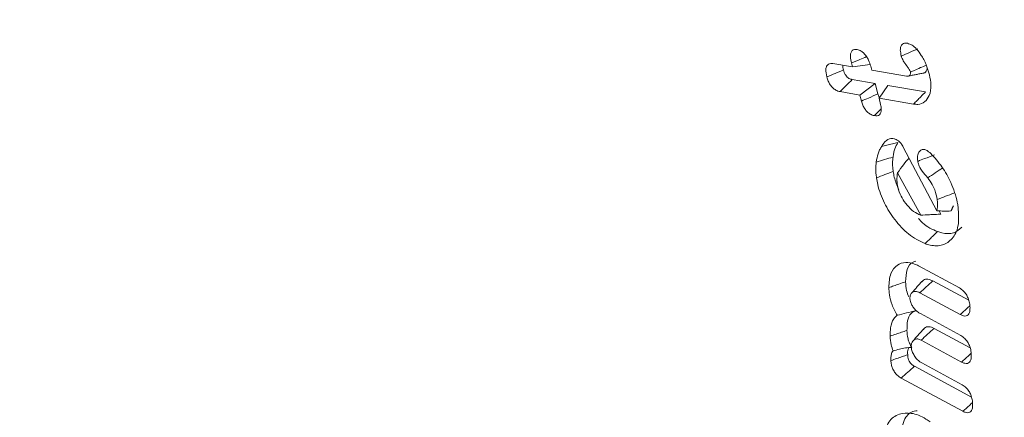
# Model space of a CAD drawing. Units: millimetres. Extents: x 0 to 7425, y 0 to 5250.
# Drawn here: x 944 to 957, y 543 to 549 of the extents above; entities that cross this region are included whole.
import ezdxf

# ---------------------------------------------------------------- set-up
doc = ezdxf.new("R2010")
doc.units = ezdxf.units.MM
doc.layers.get('0').update_dxf_attribs({"lineweight": 15})
doc.layers.add('Grosor 0', color=7, linetype='Continuous', lineweight=0)

msp = doc.modelspace()

# ---------------------------------------------------------------- hatches: boundary and pattern name
at = {"layer": 'Grosor 0'}
h = msp.add_hatch(dxfattribs=at)
h.set_pattern_fill('WOOD7', color=256, scale=201, angle=30, style=0, pattern_type=2)
h.set_pattern_definition([(19.6952, (-0.348, -300.604), (1144.92629, 428.92988), [22.4724, -2224.776]), (30, (20.81, -293.03), (73.571, 274.571), [22.11, -178.89]), (48.435, (39.96, -281.975), (247.6424, 375.0709), [19.068, -616.549]), (202.875, (52.61, -267.708), (1318.99764, 529.42923), [16.205, -1604.309]), (204.8056, (37.679, -274.007), (1841.2107, 830.92979), [22.201, -2197.916]), (224.0362, (17.526, -283.32), (-421.7136, -475.5708), [24.862, -803.882]), (39.4623, (13.578, -292.564), (769.85585, 676.57086), [12.2264, -1210.409]), (23.6598, (23.017, -284.793), (-1493.0689, -629.92856), [18.201, -1801.931]), (215.7106, (39.689, -277.489), (-1466.13972, -1078.57128), [20.2, -1999.825]), (198.6901, (23.286, -289.28), (796.7843, 227.9294), [10.249, -1014.654]), (24.8056, (-15.01, -311.39), (-1841.2107, -830.92979), [22.201, -2197.916]), (18.6901, (5.144, -302.075), (-796.7843, -227.9294), [20.498, -1004.405]), (30, (24.56, -295.5), (73.571, 274.571), [24.12, -176.88]), (50.556, (45.45, -283.447), (669.35625, 850.6417), [17.1734, -1700.171]), (33.8141, (56.36, -270.184), (2336.494756, 1581.072106), [30.217, -2991.4756]), (24.8056, (81.466, -253.369), (-1841.2107, -830.92979), [22.201, -2197.916]), (30, (101.62, -244.05), (73.571, 274.571), [22.11, -178.89]), (35.1944, (-53.305, -333.5), (1640.21166, 1179.07034), [22.201, -2197.916]), (24.8056, (-35.162, -320.704), (-1841.2107, -830.92979), [22.201, -2197.916]), (30, (-55.31, -330.02), (73.571, 274.571), [12.06, -188.94]), (35.1944, (-44.87, -323.988), (1640.21166, 1179.07034), [22.201, -2197.916]), (30, (-26.73, -311.2), (73.571, 274.571), [20.1, -180.9]), (40.3048, (-9.32, -301.142), (-943.92732, -777.07031), [22.4724, -2224.776]), (35.1944, (7.817, -286.606), (1640.21166, 1179.07034), [22.201, -2197.916]), (24.8056, (25.96, -273.81), (-1841.2107, -830.92979), [22.201, -2197.916]), (24.8056, (46.113, -264.496), (-1841.2107, -830.92979), [22.201, -2197.916]), (21.8699, (66.266, -255.182), (-1144.92653, -428.92898), [28.426, -1392.859]), (30, (92.65, -244.6), (73.571, 274.571), [30.15, -170.85]), (17.4712, (145.983, -353.056), (970.85555, 328.429), [18.531, -1834.597]), (24.2894, (163.66, -347.492), (-1667.13999, -730.42861), [20.2, -1999.825]), (38.1301, (145.983, -353.056), (943.92666, 777.07097), [14.213, -1407.072]), (39.4623, (157.163, -344.28), (769.85585, 676.57086), [24.453, -1198.1825]), (30, (1.97, -429.24), (73.571, 274.571), [24.12, -176.88]), (20.5377, (22.86, -417.18), (-970.85548, -328.4293), [12.2264, -1210.409]), (231.8014, (34.308, -412.89), (421.71337, 475.5711), [10.824, -1071.594]), (222.9946, (27.614, -421.396), (1365.64033, 1252.64187), [26.817, -2654.8576]), (22.875, (165.13, -342), (-1318.99764, -529.42923), [16.205, -1604.309]), (37.125, (165.13, -342), (1117.99798, 877.57085), [16.205, -1604.309]), (30, (3.98, -432.72), (73.571, 274.571), [16.08, -184.92]), (224.0362, (17.906, -424.68), (-421.7136, -475.5708), [16.575, -812.1694]), (26.6335, (39.261, -405.388), (-2885.638682, -1433.926917), [34.229, -3388.6777]), (27.7094, (69.858, -390.0436), (-4278.206144, -2237.929646), [50.29, -4978.728]), (33.1798, (114.381, -366.659), (2858.709792, 1882.569597), [36.236, -3587.343]), (39.4623, (144.71, -346.83), (769.85585, 676.57086), [36.679, -1185.956]), (40.3048, (11.015, -444.905), (-943.92732, -777.07031), [22.4724, -2224.776]), (45.9454, (28.153, -430.369), (-595.78446, -576.0711), [29.266, -1434.036]), (30, (48.5, -409.34), (73.571, 274.571), [26.13, -174.87]), (21.8699, (71.132, -396.27), (-1144.92653, -428.92898), [28.426, -1392.859]), (33.5763, (97.512, -385.682), (2510.56764, 1681.569556), [32.223, -3190.0523]), (21.2538, (124.359, -367.861), (1318.99805, 529.428097), [26.4373, -2617.305]), (15.9638, (149, -358.28), (-622.7132, -127.4293), [24.862, -803.882]), (30, (172.9, -351.44), (73.571, 274.571), [14.07, -186.93]), (204.8056, (39.26, -405.388), (1841.2107, 830.92979), [44.402, -2175.715]), (25.2364, (-5.065, -417.054), (-2015.28148, -931.43046), [48.407, -2371.9534]), (30, (38.72, -396.42), (73.571, 274.571), [46.23, -154.77]), (34.0856, (78.759, -373.3), (2162.424795, 1480.57045), [56.4233, -2764.746]), (30, (125.49, -341.68), (73.571, 274.571), [50.25, -150.75]), (37.125, (16.04, -453.609), (1117.99798, 877.57085), [48.6155, -1571.8984]), (36.3402, (54.802, -424.266), (1292.06859, 978.07132), [36.403, -1783.73]), (27.5104, (84.125, -402.695), (-3930.06604, -2036.925732), [46.2736, -4581.094]), (23.4802, (125.1664, -381.3207), (-4827.348676, -2090.786743), [70.808, -7009.986]), (33.0128, (-49.285, -340.462), (3032.7795, 1983.071822), [38.243, -3786.043]), (21.8699, (-17.216, -319.627), (-1144.92653, -428.92898), [42.6385, -1378.646]), (27.6141, (22.354, -303.744), (-4104.133801, -2137.431946), [48.282, -4779.904]), (40.6197, (65.136, -281.364), (-1713.781078, -1453.64346), [32.7204, -3239.3224]), (30, (89.97, -260.06), (73.571, 274.571), [40.2, -160.8]), (26.8202, (-61.345, -319.574), (-3059.707992, -1534.430504), [36.236, -3587.3433]), (36.009, (-29.007, -303.224), (-1640.211087, -1179.070962), [38.401, -3801.6985]), (36.7098, (2.057, -280.648), (-1466.140744, -1078.57014), [34.4056, -3406.16]), (24.2894, (29.639, -260.082), (-1667.13999, -730.42861), [40.4006, -1979.6245]), (17.9052, (66.463, -243.463), (-1767.64039, -556.356475), [28.779, -2849.103]), (39.4623, (93.848, -234.615), (769.85585, 676.57086), [24.453, -1198.1825]), (33.8141, (-42.25, -352.647), (2336.494756, 1581.072106), [30.217, -2991.4756]), (17.1957, (-17.144, -335.832), (-2564.424748, -784.28518), [45.3476, -4489.419]), (30, (26.18, -322.43), (73.571, 274.571), [50.25, -150.75]), (35.4403, (69.694, -297.3), (-1814.282888, -1279.569984), [42.401, -4197.6987]), (36.7098, (104.239, -272.714), (-1466.140744, -1078.57014), [34.4056, -3406.16]), (30, (-68.38, -307.39), (73.571, 274.571), [34.17, -166.83]), (38.1301, (-38.788, -290.304), (943.92666, 777.07097), [56.8514, -1364.433]), (27.6141, (5.932, -255.201), (-4104.133801, -2137.431946), [48.282, -4779.904]), (24.4725, (48.714, -232.8217), (3856.492059, 1762.360505), [62.601, -6197.5084]), (36.8428, (23.075, -465.7935), (-2758.20789, -2056.64354), [50.6106, -5010.44]), (30, (63.58, -435.45), (73.571, 274.571), [56.28, -144.72]), (26.3478, (112.318, -407.3064), (-5597.2031785, -2767.3600933), [94.6622, -9371.563]), (30, (-12.1, -404.87), (73.571, 274.571), [48.24, -152.76]), (34.7636, (29.677, -380.749), (1814.28318, 1279.56973), [48.407, -2371.9534]), (28.1524, (69.4443, -353.147), (-5322.632697, -2840.929926), [62.3424, -6171.8988]), (27.2737, (124.411, -323.733), (-3581.921774, -1835.929617), [42.258, -4183.525]), (24.8056, (-28.18, -377.017), (-1841.2107, -830.92979), [44.402, -2175.715]), (30, (12.13, -358.39), (73.571, 274.571), [64.32, -136.68]), (31.9092, (67.8286, -326.229), (4947.559474, 3088.575229), [60.3336, -5973.0155]), (33.5763, (119.045, -294.338), (2510.56764, 1681.569556), [32.223, -3190.0523])])
edge = h.paths.add_edge_path()
edge.add_spline(control_points=[(957.412, 536.922), (3029.235, 1732.96)], knot_values=[0, 0, 1, 1], degree=1, periodic=0)
edge.add_line((957.259, 536.837), (958.154, 537.437))
edge.add_line((958.154, 537.437), (958.944, 538.227))
edge.add_line((958.944, 538.227), (959.603, 539.189))
edge.add_line((959.603, 539.189), (960.123, 540.31))
edge.add_line((960.123, 540.31), (960.497, 541.575))
edge.add_line((960.497, 541.575), (960.721, 542.968))
edge.add_line((960.721, 542.968), (960.79, 544.468))
edge.add_line((960.79, 544.468), (960.705, 546.058))
edge.add_line((960.705, 546.058), (960.466, 547.714))
edge.add_line((960.466, 547.714), (960.077, 549.415))
edge.add_line((960.077, 549.415), (959.542, 551.138))
edge.add_line((959.542, 551.138), (958.87, 552.86))
edge.add_line((958.87, 552.86), (958.068, 554.557))
edge.add_line((958.068, 554.557), (957.148, 556.208))
edge.add_line((957.148, 556.208), (956.122, 557.789))
edge.add_line((956.122, 557.789), (955.004, 559.279))
edge.add_line((955.004, 559.279), (953.809, 560.66))
edge.add_line((953.809, 560.66), (952.552, 561.911))
edge.add_line((952.552, 561.911), (951.252, 563.016))
edge.add_line((951.252, 563.016), (949.924, 563.961))
edge.add_line((949.924, 563.961), (948.588, 564.733))
edge.add_line((948.588, 564.733), (947.26, 565.32))
edge.add_line((947.26, 565.32), (945.96, 565.717))
edge.add_line((945.96, 565.717), (944.703, 565.916))
edge.add_line((944.703, 565.916), (943.508, 565.916))
edge.add_line((943.508, 565.916), (942.39, 565.716))
edge.add_line((942.39, 565.716), (941.364, 565.319))
edge.add_line((941.364, 565.319), (940.951, 565.087))
edge.add_spline(control_points=[(3012.923, 1761.215), (941.1, 565.177)], knot_values=[0, 0, 1, 1], degree=1, periodic=0)
edge.add_line((3029.235, 1732.96), (3029.977, 1733.475))
edge.add_line((3029.977, 1733.475), (3030.766, 1734.265))
edge.add_line((3030.766, 1734.265), (3031.426, 1735.227))
edge.add_line((3031.426, 1735.227), (3031.946, 1736.348))
edge.add_line((3031.946, 1736.348), (3032.32, 1737.613))
edge.add_line((3032.32, 1737.613), (3032.544, 1739.005))
edge.add_line((3032.544, 1739.005), (3032.613, 1740.506))
edge.add_line((3032.613, 1740.506), (3032.528, 1742.096))
edge.add_line((3032.528, 1742.096), (3032.289, 1743.752))
edge.add_line((3032.289, 1743.752), (3031.9, 1745.453))
edge.add_line((3031.9, 1745.453), (3031.365, 1747.176))
edge.add_line((3031.365, 1747.176), (3030.693, 1748.898))
edge.add_line((3030.693, 1748.898), (3029.891, 1750.595))
edge.add_line((3029.891, 1750.595), (3028.971, 1752.245))
edge.add_line((3028.971, 1752.245), (3027.945, 1753.827))
edge.add_line((3027.945, 1753.827), (3026.827, 1755.317))
edge.add_line((3026.827, 1755.317), (3025.632, 1756.698))
edge.add_line((3025.632, 1756.698), (3024.375, 1757.949))
edge.add_line((3024.375, 1757.949), (3023.074, 1759.054))
edge.add_line((3023.074, 1759.054), (3021.747, 1759.999))
edge.add_line((3021.747, 1759.999), (3020.411, 1760.771))
edge.add_line((3020.411, 1760.771), (3019.083, 1761.358))
edge.add_line((3019.083, 1761.358), (3017.783, 1761.755))
edge.add_line((3017.783, 1761.755), (3016.526, 1761.954))
edge.add_line((3016.526, 1761.954), (3015.331, 1761.954))
edge.add_line((3015.331, 1761.954), (3014.213, 1761.754))
edge.add_line((3014.213, 1761.754), (3013.187, 1761.357))
edge.add_line((3013.187, 1761.357), (3012.923, 1761.215))

# ---------------------------------------------------------------- linework, layer by layer
at = {"color": 7, "linetype": 'Continuous', "lineweight": 15}
for p, q in [((954.483, 548.196), (954.748, 548.151)), ((954.748, 548.151), (954.734, 548.204)), ((954.748, 548.151), (954.985, 548.185)), ((954.99, 548.161), (955.003, 548.108)), ((955.003, 548.108), (955.469, 548.029)), ((955.051, 547.931), (954.743, 547.983)), ((954.845, 547.776), (955.051, 547.931)), ((955.087, 547.79), (955.051, 547.931)), ((954.845, 547.776), (954.581, 547.821)), ((955.101, 547.733), (955.217, 547.903)), ((955.723, 547.817), (955.217, 547.903)), ((954.866, 547.695), (954.845, 547.776)), ((955.101, 547.733), (955.122, 547.651)), ((955.562, 547.655), (955.101, 547.733)), ((955.425, 547.079), (955.874, 546.228)), ((955.658, 546.17), (955.35, 546.737)), ((955.927, 546.183), (955.903, 546.226)), ((955.628, 545.492), (956.176, 545.196)), ((956.3, 545.031), (955.82, 545.29)), ((956.186, 544.84), (955.646, 545.132)), ((955.654, 544.853), (956.194, 544.561)), ((956.318, 544.396), (955.838, 544.656)), ((956.204, 544.206), (955.663, 544.498)), ((956.336, 543.738), (955.575, 544.149)), ((955.672, 544.194), (956.212, 543.902)), ((956.221, 543.547), (955.399, 543.991))]:
    msp.add_line(p, q, dxfattribs=at)
for points, knots in [([(955.399, 548.297), (955.393, 548.325), (955.382, 548.371), (955.39, 548.425), (955.411, 548.457), (955.443, 548.47), (955.468, 548.468), (955.482, 548.467)], [0, 0, 0, 0, 0.27438, 0.461992, 0.650423, 0.816403, 1, 1, 1, 1]), ([(955.482, 548.467), (955.502, 548.461), (955.542, 548.448), (955.609, 548.389), (955.653, 548.328), (955.677, 548.289), (955.682, 548.28)], [0, 0, 0, 0, 0.276004, 0.557911, 0.901695, 1, 1, 1, 1]), ([(954.734, 548.204), (954.727, 548.233), (954.717, 548.281), (954.722, 548.339), (954.742, 548.372), (954.772, 548.388), (954.797, 548.385), (954.809, 548.384)], [0, 0, 0, 0, 0.293963, 0.477754, 0.662567, 0.832979, 1, 1, 1, 1]), ([(954.809, 548.384), (954.827, 548.379), (954.857, 548.371), (954.901, 548.335), (954.936, 548.292), (954.968, 548.232), (954.982, 548.188), (954.99, 548.161)], [0, 0, 0, 0, 0.228787, 0.395918, 0.56291, 0.735202, 1, 1, 1, 1]), ([(955.399, 548.297), (955.435, 548.313), (955.509, 548.345), (955.583, 548.377), (955.62, 548.394)], [0, 0, 0, 0, 0.500005, 1, 1, 1, 1]), ([(954.405, 548.017), (954.397, 548.053), (954.386, 548.108), (954.399, 548.164), (954.423, 548.19), (954.453, 548.199), (954.474, 548.197), (954.483, 548.196)], [0, 0, 0, 0, 0.358748, 0.532514, 0.706936, 0.877438, 1, 1, 1, 1]), ([(954.734, 548.204), (954.771, 548.22), (954.838, 548.248), (954.905, 548.276), (954.935, 548.289)], [0, 0, 0, 0, 0.549631, 1, 1, 1, 1]), ([(955.52, 548.084), (955.516, 548.096), (955.506, 548.121), (955.474, 548.164), (955.435, 548.214), (955.409, 548.266), (955.4, 548.292), (955.399, 548.297)], [0, 0, 0, 0, 0.1530604, 0.3268023, 0.6508271, 0.9336737, 1, 1, 1, 1]), ([(955.682, 548.28), (955.694, 548.259), (955.717, 548.217), (955.748, 548.138), (955.765, 548.082), (955.775, 548.047)], [0, 0, 0, 0, 0.277632, 0.555929, 1, 1, 1, 1]), ([(954.405, 548.017), (954.442, 548.033), (954.516, 548.064), (954.589, 548.095), (954.626, 548.111)], [0, 0, 0, 0, 0.500009, 1, 1, 1, 1]), ([(954.626, 548.111), (954.621, 548.133), (954.616, 548.154), (954.616, 548.174), (954.616, 548.174)], [0, 0, 0, 0, 0.999474, 1, 1, 1, 1]), ([(954.743, 547.983), (954.729, 547.987), (954.707, 547.992), (954.676, 548.015), (954.654, 548.042), (954.636, 548.075), (954.63, 548.099), (954.626, 548.111)], [0, 0, 0, 0, 0.298134, 0.459603, 0.621996, 0.809745, 1, 1, 1, 1]), ([(955.469, 548.029), (955.471, 548.029), (955.484, 548.027), (955.5, 548.028), (955.513, 548.039), (955.52, 548.052), (955.522, 548.065), (955.522, 548.073), (955.522, 548.075), (955.522, 548.078), (955.521, 548.081), (955.52, 548.084)], [0, 0, 0, 0, 0.0838699, 0.422496, 0.5238586, 0.7271206, 0.8889029, 0.9160128, 0.9295271, 0.9429834, 1, 1, 1, 1]), ([(955.52, 548.084), (955.524, 548.085), (955.54, 548.092), (955.585, 548.112), (955.653, 548.14), (955.707, 548.164), (955.733, 548.175)], [0, 0, 0, 0, 0.046761, 0.233782, 0.638833, 1, 1, 1, 1]), ([(955.775, 548.047), (955.784, 548), (955.805, 547.895), (955.78, 547.768), (955.718, 547.678), (955.639, 547.646), (955.582, 547.652), (955.562, 547.655)], [0, 0, 0, 0, 0.202161, 0.449611, 0.660783, 0.88403, 1, 1, 1, 1]), ([(955.698, 548.071), (955.698, 548.071), (955.708, 548.071), (955.725, 548.082), (955.742, 548.106), (955.744, 548.131), (955.745, 548.142)], [0, 0, 0, 0, 0.012985, 0.339986, 0.706193, 1, 1, 1, 1]), ([(954.581, 547.821), (954.562, 547.825), (954.53, 547.834), (954.483, 547.869), (954.448, 547.912), (954.421, 547.963), (954.41, 547.998), (954.405, 548.017)], [0, 0, 0, 0, 0.266038, 0.448578, 0.631939, 0.803028, 1, 1, 1, 1]), ([(954.581, 547.821), (954.608, 547.848), (954.662, 547.902), (954.716, 547.956), (954.743, 547.983)], [0, 0, 0, 0, 0.50002, 1, 1, 1, 1]), ([(954.866, 547.695), (954.898, 547.708), (954.971, 547.74), (955.045, 547.772), (955.087, 547.79)], [0, 0, 0, 0, 0.426859, 1, 1, 1, 1]), ([(955.106, 547.74), (955.105, 547.741), (955.096, 547.758), (955.091, 547.775), (955.087, 547.79)], [0, 0, 0, 0, 0.095289, 1, 1, 1, 1]), ([(955.562, 547.655), (955.578, 547.671), (955.61, 547.703), (955.664, 547.758), (955.701, 547.796), (955.723, 547.817)], [0, 0, 0, 0, 0.300057, 0.600106, 1, 1, 1, 1]), ([(955.039, 547.5), (955.02, 547.505), (954.989, 547.513), (954.944, 547.548), (954.909, 547.59), (954.882, 547.641), (954.872, 547.676), (954.866, 547.695)], [0, 0, 0, 0, 0.265363, 0.443201, 0.620876, 0.79993, 1, 1, 1, 1]), ([(955.122, 547.651), (955.127, 547.627), (955.135, 547.587), (955.128, 547.538), (955.108, 547.51), (955.078, 547.496), (955.052, 547.498), (955.039, 547.5)], [0, 0, 0, 0, 0.255938, 0.439691, 0.62428, 0.795511, 1, 1, 1, 1]), ([(955.039, 547.5), (955.062, 547.523), (955.092, 547.554), (955.123, 547.585), (955.131, 547.593)], [0, 0, 0, 0, 0.748135, 1, 1, 1, 1]), ([(955.134, 547.087), (955.144, 547.102), (955.173, 547.146), (955.225, 547.193), (955.285, 547.196), (955.311, 547.188), (955.315, 547.187)], [0, 0, 0, 0, 0.229385, 0.692746, 0.949608, 1, 1, 1, 1]), ([(955.134, 547.087), (955.158, 547.093), (955.206, 547.105), (955.279, 547.122), (955.329, 547.134), (955.353, 547.14)], [0, 0, 0, 0, 0.3261754, 0.663079, 1, 1, 1, 1]), ([(955.288, 546.946), (955.291, 546.965), (955.297, 547.003), (955.316, 547.071), (955.339, 547.113), (955.353, 547.14)], [0, 0, 0, 0, 0.258832, 0.517947, 1, 1, 1, 1]), ([(955.315, 547.187), (955.325, 547.183), (955.346, 547.174), (955.38, 547.147), (955.408, 547.113), (955.42, 547.088), (955.425, 547.079)], [0, 0, 0, 0, 0.231094, 0.527274, 0.826187, 1, 1, 1, 1]), ([(955.064, 546.879), (955.071, 546.917), (955.082, 546.975), (955.109, 547.042), (955.126, 547.072), (955.134, 547.087)], [0, 0, 0, 0, 0.493548, 0.745867, 1, 1, 1, 1]), ([(955.618, 546.889), (955.616, 546.92), (955.612, 546.974), (955.639, 547.025), (955.674, 547.052), (955.707, 547.046), (955.723, 547.043)], [0, 0, 0, 0, 0.32683, 0.562469, 0.798568, 1, 1, 1, 1]), ([(955.723, 547.043), (955.729, 547.04), (955.743, 547.033), (955.762, 547.02), (955.778, 547.007), (955.787, 546.999), (955.792, 546.995)], [0, 0, 0, 0, 0.296979, 0.59499, 0.796951, 1, 1, 1, 1]), ([(955.792, 546.995), (955.844, 546.937), (955.949, 546.823), (956.072, 546.592), (956.136, 546.406), (956.155, 546.3), (956.158, 546.279)], [0, 0, 0, 0, 0.2877751, 0.5725389, 0.9154653, 1, 1, 1, 1]), ([(955.067, 546.669), (955.065, 546.688), (955.059, 546.728), (955.057, 546.799), (955.061, 546.848), (955.064, 546.879)], [0, 0, 0, 0, 0.26579, 0.531888, 1, 1, 1, 1]), ([(955.064, 546.879), (955.101, 546.89), (955.176, 546.912), (955.25, 546.935), (955.288, 546.946)], [0, 0, 0, 0, 0.50001, 1, 1, 1, 1]), ([(955.29, 546.754), (955.288, 546.774), (955.283, 546.813), (955.281, 546.878), (955.285, 546.921), (955.288, 546.946)], [0, 0, 0, 0, 0.290867, 0.582099, 1, 1, 1, 1]), ([(955.35, 546.737), (955.376, 546.773), (955.424, 546.841), (955.477, 546.904), (955.502, 546.933)], [0, 0, 0, 0, 0.534565, 1, 1, 1, 1]), ([(955.618, 546.889), (955.649, 546.901), (955.723, 546.93), (955.798, 546.958), (955.841, 546.975)], [0, 0, 0, 0, 0.413603, 1, 1, 1, 1]), ([(955.753, 546.668), (955.74, 546.682), (955.703, 546.726), (955.65, 546.79), (955.625, 546.856), (955.619, 546.882), (955.618, 546.889)], [0, 0, 0, 0, 0.221443, 0.667923, 0.916585, 1, 1, 1, 1]), ([(955.067, 546.669), (955.104, 546.683), (955.179, 546.711), (955.253, 546.74), (955.29, 546.754)], [0, 0, 0, 0, 0.500007, 1, 1, 1, 1]), ([(955.365, 546.511), (955.342, 546.567), (955.307, 546.649), (955.295, 546.728), (955.29, 546.754)], [0, 0, 0, 0, 0.671118, 1, 1, 1, 1]), ([(955.35, 546.737), (955.344, 546.703), (955.336, 546.651), (955.344, 546.59), (955.347, 546.57)], [0, 0, 0, 0, 0.668968, 1, 1, 1, 1]), ([(955.753, 546.668), (955.786, 546.69), (955.853, 546.735), (955.92, 546.78), (955.954, 546.803)], [0, 0, 0, 0, 0.499983, 1, 1, 1, 1]), ([(955.716, 545.789), (955.642, 545.825), (955.5, 545.893), (955.31, 546.101), (955.164, 546.332), (955.091, 546.53), (955.072, 546.639), (955.067, 546.669)], [0, 0, 0, 0, 0.254917, 0.48556, 0.696466, 0.919342, 1, 1, 1, 1]), ([(955.878, 546.379), (955.87, 546.421), (955.856, 546.487), (955.811, 546.588), (955.774, 546.639), (955.753, 546.668)], [0, 0, 0, 0, 0.429404, 0.670327, 1, 1, 1, 1]), ([(955.347, 546.57), (955.357, 546.53), (955.374, 546.455), (955.44, 546.346), (955.517, 546.251), (955.595, 546.195), (955.641, 546.177), (955.656, 546.17)], [0, 0, 0, 0, 0.232424, 0.430667, 0.653815, 0.882727, 1, 1, 1, 1]), ([(955.874, 546.228), (955.88, 546.261), (955.888, 546.308), (955.88, 546.363), (955.878, 546.379)], [0, 0, 0, 0, 0.721187, 1, 1, 1, 1]), ([(955.878, 546.379), (955.915, 546.393), (955.99, 546.422), (956.064, 546.45), (956.102, 546.464)], [0, 0, 0, 0, 0.5000297, 1, 1, 1, 1]), ([(956.158, 546.279), (956.165, 546.189), (956.176, 546.017), (956.087, 545.849), (955.957, 545.758), (955.822, 545.755), (955.738, 545.782), (955.716, 545.789)], [0, 0, 0, 0, 0.257247, 0.488265, 0.703257, 0.920809, 1, 1, 1, 1]), ([(955.874, 546.228), (955.905, 546.226), (955.969, 546.222), (956.031, 546.224), (956.062, 546.225)], [0, 0, 0, 0, 0.499266, 1, 1, 1, 1]), ([(955.884, 545.95), (955.814, 545.979), (955.724, 546.016), (955.645, 546.105), (955.627, 546.125)], [0, 0, 0, 0, 0.779, 1, 1, 1, 1]), ([(955.658, 546.17), (955.697, 546.172), (955.762, 546.175), (955.851, 546.179), (955.902, 546.182), (955.927, 546.183)], [0, 0, 0, 0, 0.440585, 0.720227, 1, 1, 1, 1]), ([(955.716, 545.789), (955.733, 545.805), (955.766, 545.837), (955.822, 545.891), (955.861, 545.928), (955.884, 545.95)], [0, 0, 0, 0, 0.300005, 0.600028, 1, 1, 1, 1]), ([(956.209, 546.008), (956.174, 545.978), (956.102, 545.918), (955.978, 545.92), (955.903, 545.944), (955.884, 545.95)], [0, 0, 0, 0, 0.421415, 0.851103, 1, 1, 1, 1]), ([(955.457, 545.278), (955.46, 545.336), (955.467, 545.449), (955.528, 545.537), (955.58, 545.552), (955.592, 545.555)], [0, 0, 0, 0, 0.446661, 0.86918, 1, 1, 1, 1]), ([(955.233, 545.202), (955.236, 545.268), (955.244, 545.397), (955.336, 545.506), (955.449, 545.546), (955.552, 545.529), (955.61, 545.501), (955.628, 545.492)], [0, 0, 0, 0, 0.2674334, 0.5155312, 0.7335909, 0.9204837, 1, 1, 1, 1]), ([(955.646, 545.132), (955.675, 545.158), (955.733, 545.211), (955.791, 545.264), (955.82, 545.29)], [0, 0, 0, 0, 0.4999842, 1, 1, 1, 1]), ([(955.82, 545.29), (955.798, 545.3), (955.752, 545.319), (955.701, 545.309), (955.682, 545.287), (955.675, 545.279)], [0, 0, 0, 0, 0.394873, 0.794476, 1, 1, 1, 1]), ([(955.233, 545.202), (955.255, 545.209), (955.3, 545.225), (955.374, 545.25), (955.427, 545.268), (955.457, 545.278)], [0, 0, 0, 0, 0.299963, 0.600019, 1, 1, 1, 1]), ([(955.344, 544.83), (955.319, 544.877), (955.271, 544.967), (955.239, 545.096), (955.235, 545.17), (955.233, 545.202)], [0, 0, 0, 0, 0.377868, 0.7274758, 1, 1, 1, 1]), ([(955.498, 545.076), (955.487, 545.104), (955.462, 545.175), (955.459, 545.24), (955.457, 545.278)], [0, 0, 0, 0, 0.402011, 1, 1, 1, 1]), ([(955.646, 545.132), (955.626, 545.14), (955.588, 545.157), (955.545, 545.14), (955.518, 545.107), (955.515, 545.071), (955.514, 545.054)], [0, 0, 0, 0, 0.2849128, 0.5475425, 0.7816246, 1, 1, 1, 1]), ([(956.176, 545.196), (956.195, 545.184), (956.227, 545.163), (956.267, 545.113), (956.295, 545.057), (956.313, 544.994), (956.315, 544.953), (956.317, 544.932)], [0, 0, 0, 0, 0.233243, 0.399501, 0.565769, 0.779717, 1, 1, 1, 1]), ([(955.514, 545.054), (955.516, 545.041), (955.519, 545.012), (955.541, 544.966), (955.571, 544.918), (955.611, 544.878), (955.64, 544.861), (955.654, 544.853)], [0, 0, 0, 0, 0.16883, 0.353374, 0.549348, 0.786491, 1, 1, 1, 1]), ([(955.344, 544.83), (955.385, 544.841), (955.469, 544.863), (955.554, 544.882), (955.596, 544.892)], [0, 0, 0, 0, 0.499726, 1, 1, 1, 1]), ([(955.475, 544.628), (955.475, 544.661), (955.475, 544.74), (955.505, 544.838), (955.558, 544.88), (955.59, 544.89), (955.596, 544.892)], [0, 0, 0, 0, 0.263122, 0.628327, 0.933381, 1, 1, 1, 1]), ([(956.186, 544.84), (956.216, 544.866), (956.258, 544.905), (956.301, 544.944), (956.314, 544.956)], [0, 0, 0, 0, 0.6815934, 1, 1, 1, 1]), ([(956.317, 544.932), (956.316, 544.909), (956.315, 544.871), (956.294, 544.834), (956.266, 544.82), (956.229, 544.82), (956.201, 544.833), (956.186, 544.84)], [0, 0, 0, 0, 0.27437, 0.449322, 0.624653, 0.797993, 1, 1, 1, 1]), ([(955.25, 544.552), (955.251, 544.59), (955.252, 544.678), (955.283, 544.778), (955.327, 544.816), (955.344, 544.83)], [0, 0, 0, 0, 0.317865, 0.746637, 1, 1, 1, 1]), ([(955.25, 544.552), (955.277, 544.561), (955.327, 544.578), (955.402, 544.604), (955.45, 544.62), (955.475, 544.628)], [0, 0, 0, 0, 0.3494745, 0.6747003, 1, 1, 1, 1]), ([(955.541, 544.4), (955.529, 544.419), (955.506, 544.456), (955.481, 544.537), (955.477, 544.592), (955.475, 544.628)], [0, 0, 0, 0, 0.254946, 0.509889, 1, 1, 1, 1]), ([(955.663, 544.498), (955.692, 544.524), (955.75, 544.577), (955.809, 544.63), (955.838, 544.656)], [0, 0, 0, 0, 0.499982, 1, 1, 1, 1]), ([(955.838, 544.656), (955.813, 544.666), (955.766, 544.684), (955.718, 544.671), (955.701, 544.649), (955.696, 544.642)], [0, 0, 0, 0, 0.432583, 0.820496, 1, 1, 1, 1]), ([(955.289, 544.354), (955.28, 544.382), (955.256, 544.451), (955.252, 544.514), (955.25, 544.552)], [0, 0, 0, 0, 0.409408, 1, 1, 1, 1]), ([(955.663, 544.498), (955.648, 544.505), (955.616, 544.519), (955.574, 544.508), (955.544, 544.479), (955.532, 544.44), (955.532, 544.416), (955.532, 544.408)], [0, 0, 0, 0, 0.2105958, 0.4442435, 0.6991556, 0.9023749, 1, 1, 1, 1]), ([(956.194, 544.561), (956.213, 544.548), (956.245, 544.528), (956.285, 544.477), (956.311, 544.426), (956.33, 544.364), (956.333, 544.322), (956.334, 544.297)], [0, 0, 0, 0, 0.237723, 0.400856, 0.56403, 0.742665, 1, 1, 1, 1]), ([(955.289, 544.354), (955.317, 544.362), (955.372, 544.376), (955.455, 544.397), (955.512, 544.399), (955.541, 544.4)], [0, 0, 0, 0, 0.34409, 0.669359, 1, 1, 1, 1]), ([(955.484, 544.302), (955.483, 544.329), (955.482, 544.367), (955.497, 544.391), (955.501, 544.398)], [0, 0, 0, 0, 0.704673, 1, 1, 1, 1]), ([(955.532, 544.408), (955.534, 544.392), (955.537, 544.358), (955.563, 544.304), (955.596, 544.252), (955.635, 544.216), (955.66, 544.201), (955.672, 544.194)], [0, 0, 0, 0, 0.1889518, 0.4078769, 0.6242899, 0.8262242, 1, 1, 1, 1]), ([(955.26, 544.225), (955.26, 544.245), (955.26, 544.285), (955.269, 544.33), (955.284, 544.348), (955.289, 544.354)], [0, 0, 0, 0, 0.388594, 0.780055, 1, 1, 1, 1]), ([(955.26, 544.225), (955.287, 544.235), (955.338, 544.252), (955.412, 544.278), (955.46, 544.294), (955.484, 544.302)], [0, 0, 0, 0, 0.363107, 0.681507, 1, 1, 1, 1]), ([(955.575, 544.149), (955.56, 544.157), (955.538, 544.171), (955.511, 544.204), (955.494, 544.236), (955.485, 544.27), (955.484, 544.292), (955.484, 544.302)], [0, 0, 0, 0, 0.297112, 0.458342, 0.620426, 0.824856, 1, 1, 1, 1]), ([(956.204, 544.206), (956.233, 544.232), (956.275, 544.271), (956.318, 544.309), (956.331, 544.322)], [0, 0, 0, 0, 0.681804, 1, 1, 1, 1]), ([(956.334, 544.297), (956.334, 544.275), (956.332, 544.237), (956.312, 544.2), (956.283, 544.185), (956.245, 544.186), (956.218, 544.199), (956.204, 544.206)], [0, 0, 0, 0, 0.267729, 0.448187, 0.629174, 0.802774, 1, 1, 1, 1]), ([(955.399, 543.991), (955.381, 544.003), (955.349, 544.022), (955.308, 544.071), (955.28, 544.12), (955.263, 544.174), (955.261, 544.207), (955.26, 544.225)], [0, 0, 0, 0, 0.250986, 0.435114, 0.619911, 0.792196, 1, 1, 1, 1]), ([(955.399, 543.991), (955.428, 544.018), (955.487, 544.07), (955.546, 544.122), (955.575, 544.149)], [0, 0, 0, 0, 0.499999, 1, 1, 1, 1]), ([(956.212, 543.902), (956.231, 543.89), (956.263, 543.869), (956.303, 543.819), (956.331, 543.764), (956.348, 543.701), (956.351, 543.66), (956.352, 543.639)], [0, 0, 0, 0, 0.233495, 0.399848, 0.56617, 0.781401, 1, 1, 1, 1]), ([(956.221, 543.547), (956.25, 543.573), (956.293, 543.612), (956.336, 543.651), (956.35, 543.664)], [0, 0, 0, 0, 0.678318, 1, 1, 1, 1]), ([(956.352, 543.639), (956.351, 543.617), (956.35, 543.579), (956.33, 543.541), (956.301, 543.526), (956.263, 543.528), (956.236, 543.54), (956.221, 543.547)], [0, 0, 0, 0, 0.26749, 0.449146, 0.631327, 0.803673, 1, 1, 1, 1]), ([(955.164, 543.197), (955.181, 543.272), (955.214, 543.419), (955.359, 543.517), (955.533, 543.534), (955.681, 543.477), (955.765, 543.419), (955.783, 543.406)], [0, 0, 0, 0, 0.254536, 0.499869, 0.710181, 0.937776, 1, 1, 1, 1]), ([(955.388, 543.265), (955.406, 543.338), (955.44, 543.474), (955.54, 543.553), (955.604, 543.554), (955.61, 543.554)], [0, 0, 0, 0, 0.510488, 0.951128, 1, 1, 1, 1])]:
    msp.add_open_spline(points, degree=3, knots=knots, dxfattribs=at)
for points in [[(955.494, 548.029), (955.698, 548.07)], [(956.062, 546.225), (956.095, 546.294)], [(955.656, 546.17), (955.658, 546.17)], [(955.673, 545.282), (955.535, 545.126)], [(955.694, 544.645), (955.556, 544.489)]]:
    msp.add_open_spline(points, degree=1, dxfattribs=at)

doc.saveas('drawing.dxf')
